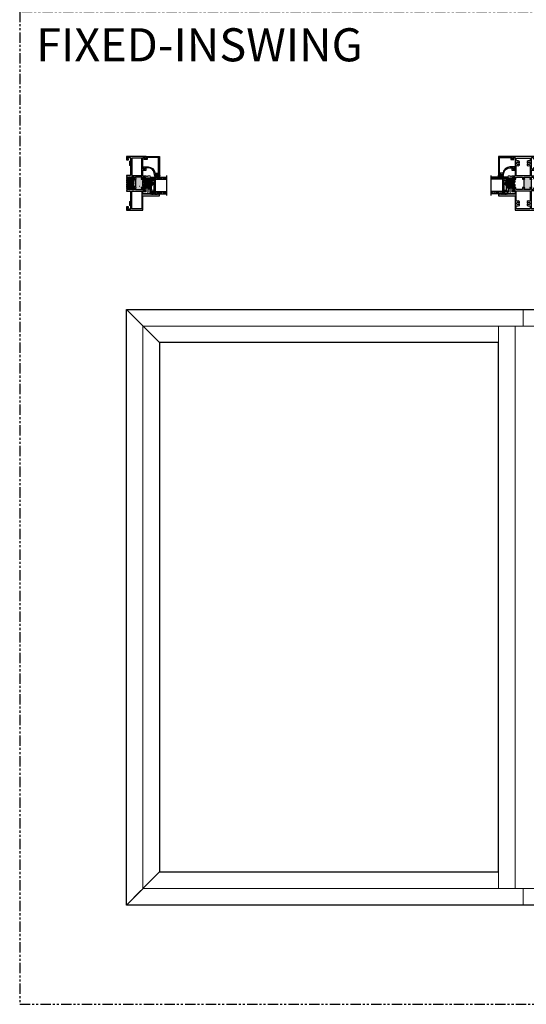
# Model space of a CAD drawing. Units: inches. Extents: x -60 to 540, y -240 to 78.
# Drawn here: x 60 to 91, y -240 to -180 of the extents above; entities that cross this region are included whole.
import ezdxf
from ezdxf.enums import TextEntityAlignment as Align

# ---------------------------------------------------------------- set-up
doc = ezdxf.new("R2010")
doc.units = ezdxf.units.IN
doc.header["$LTSCALE"] = 0.5
doc.header["$MEASUREMENT"] = 0
doc.linetypes.add('DASHED', pattern=[0.75, 0.5, -0.25])
doc.linetypes.add('PHANTOM', pattern=[2.5, 1.25, -0.25, 0.25, -0.25, 0.25, -0.25])
doc.layers.add('E600', color=7, linetype='Continuous')
doc.layers.add('ELEVATION DETAIL', color=7, linetype='Continuous', lineweight=5)
doc.styles.add('TECHNICLITE', font='techl___.ttf')

# ---------------------------------------------------------------- blocks, each defined once
blk = doc.blocks.new('20796')
h = blk.add_hatch(color=256)
h.dxf.hatch_style = 1
h.paths.add_polyline_path([(1.375, 1.638), (1.375, 1.625, -1), (1.325, 1.625, 0.414214), (1.3, 1.65), (1.272, 1.65, 0.414214), (1.247, 1.625), (1.247, 1.275, 0.414214), (1.272, 1.25), (1.3, 1.25, 0.414214), (1.325, 1.275, -1), (1.375, 1.275), (1.375, 1.218, -0.198912), (1.366, 1.197, -0.081972), (1.884, 1.197, -0.198912), (1.875, 1.218), (1.875, 1.275, -1), (1.925, 1.275, 0.414214), (1.95, 1.25), (1.978, 1.25, 0.414214), (2.003, 1.275), (2.003, 1.625, 0.414214), (1.978, 1.65), (1.95, 1.65, 0.414214), (1.925, 1.625, -1), (1.875, 1.625), (1.875, 1.638)])
blk.add_line((1.375, 1.638), (1.875, 1.638))
for points in [[(1.375, 1.728), (1.247, 1.728), (1.247, 2.11), (1.375, 2.138), (1.375, 2.188), (1.247, 2.188), (1.247, 2.306), (1.326, 2.306), (1.326, 2.345), (1.286, 2.385), (1.188, 2.385), (1.188, 2.188), (1.188, 2.188), (1.188, 2.188), (0.969, 2.188), (0.969, 2.645), (0.954, 2.66), (0.969, 2.675), (0.954, 2.69), (0.969, 2.705), (0.954, 2.72), (0.969, 2.735), (0.954, 2.75), (0.969, 2.765), (0.954, 2.78), (0.969, 2.795), (0.954, 2.81), (0.969, 2.825), (0.954, 2.84), (0.969, 2.855), (0.954, 2.87), (0.969, 2.885), (0.954, 2.9), (0.969, 2.915), (0.954, 2.93), (0.969, 2.945), (0.954, 2.96), (0.969, 2.975), (0.954, 2.99), (0.969, 3.005), (0.954, 3.02), (0.969, 3.035), (0.954, 3.05), (0.969, 3.065), (0.954, 3.08), (1, 3.126), (1, 3.188), (0.875, 3.188), (0.875, 2.188), (0, 2.188), (0, 0), (0.094, 0), (0.094, 1.188), (1.188, 1.188), (1.188, 0.991), (1.286, 0.991), (1.326, 1.031), (1.326, 1.07), (1.247, 1.07), (1.247, 1.188), (1.345, 1.188, 0.414214), (1.375, 1.218), (1.375, 1.275, 1), (1.325, 1.275, -0.414214), (1.3, 1.25), (1.272, 1.25, -0.414214), (1.247, 1.275), (1.247, 1.625, -0.414214), (1.272, 1.65), (1.3, 1.65, -0.414214), (1.325, 1.625, 1), (1.375, 1.625)], [(1.875, 1.728), (1.875, 1.625, 1), (1.925, 1.625, -0.414214), (1.95, 1.65), (1.978, 1.65, -0.414214), (2.003, 1.625), (2.003, 1.275, -0.414214), (1.978, 1.25), (1.95, 1.25, -0.414214), (1.925, 1.275, 1), (1.875, 1.275), (1.875, 1.218, 0.414214), (1.905, 1.188), (2.003, 1.188), (2.003, 1.07), (1.924, 1.07), (1.924, 1.031), (1.964, 0.991), (2.062, 0.991), (2.062, 1.188), (2.423, 1.188), (2.423, 0.991), (2.522, 0.991), (2.561, 1.031), (2.561, 1.07), (2.482, 1.07), (2.482, 1.188), (3.191, 1.188), (3.191, 1.07), (3.112, 1.07), (3.112, 1.031), (3.152, 0.991), (3.25, 0.991), (3.25, 2.385), (3.152, 2.385), (3.112, 2.345), (3.112, 2.306), (3.191, 2.306), (3.191, 2.188), (2.482, 2.188), (2.482, 2.306), (2.561, 2.306), (2.561, 2.345), (2.522, 2.385), (2.423, 2.385), (2.423, 2.188), (2.062, 2.188), (2.062, 2.385), (1.964, 2.385), (1.924, 2.345), (1.924, 2.306), (2.003, 2.306), (2.003, 2.188), (1.875, 2.188), (1.875, 2.138), (2.003, 2.11), (2.003, 1.728)], [(0.244, 2.11, -0.522616), (0.273, 2.068, 0.264089), (0.296, 1.922), (0.377, 1.922), (0.377, 1.954, -3.732051), (0.449, 1.954), (0.449, 1.922), (0.53, 1.922, 0.264089), (0.554, 2.068, -0.522616), (0.583, 2.11), (1.138, 2.11, -0.414214), (1.169, 2.079), (1.169, 1.297, -0.414214), (1.138, 1.266), (0.583, 1.266, -0.522616), (0.554, 1.308, 0.264089), (0.53, 1.454), (0.449, 1.454), (0.449, 1.422, -3.732051), (0.377, 1.422), (0.377, 1.454), (0.296, 1.454, 0.264089), (0.273, 1.308, -0.522616), (0.244, 1.266), (0.125, 1.266, -0.414214), (0.094, 1.297), (0.094, 2.079, -0.414214), (0.125, 2.11)], [(3.156, 1.297, -0.414214), (3.125, 1.266), (3.006, 1.266, -0.522616), (2.977, 1.308, 0.264089), (2.954, 1.454), (2.873, 1.454), (2.873, 1.422, -3.732051), (2.801, 1.422), (2.801, 1.454), (2.72, 1.454, 0.264089), (2.696, 1.308, -0.522616), (2.667, 1.266), (2.112, 1.266, -0.414214), (2.081, 1.297), (2.081, 2.079, -0.414214), (2.112, 2.11), (2.667, 2.11, -0.522616), (2.696, 2.068, 0.264089), (2.72, 1.922), (2.801, 1.922), (2.801, 1.954, -3.732051), (2.873, 1.954), (2.873, 1.922), (2.954, 1.922, 0.264089), (2.977, 2.068, -0.522616), (3.006, 2.11), (3.125, 2.11, -0.414214), (3.156, 2.079)]]:
    blk.add_lwpolyline(points, format="xyb", close=True)
blk.add_arc((1.625, -0.371), 1.589, 80.62769, 99.37231)
blk = doc.blocks.new('21284')
blk.add_lwpolyline([(0.055, -0.163, -0.414214), (0.025, -0.193), (-0.089, -0.193, -0.414214), (-0.119, -0.163), (-0.119, -0.148), (-0.099, -0.128), (-0.089, -0.138), (0, -0.138), (0, 0), (0.803, 0), (0.803, -1.087, -0.363854), (0.778, -1.116), (0.721, -1.126), (0.715, -1.092), (0.757, -1.084), (0.748, -1.035), (0.541, -1.072), (0.55, -1.121), (0.592, -1.113), (0.598, -1.148), (0.556, -1.155, -0.414214), (0.498, -1.115), (0.477, -0.994, 0.36397), (0.108, -0.684), (-0.107, -0.684), (-0.088, -0.753, -0.850705), (-0.124, -0.769), (-0.183, -0.68, -0.597588), (-0.158, -0.634), (0.108, -0.634, -0.365809), (0.527, -0.988, 0.416116), (0.561, -1.012), (0.723, -0.984, 0.36397), (0.748, -0.954), (0.748, -0.085, 0.414214), (0.718, -0.055), (0.085, -0.055, 0.414214), (0.055, -0.085)], format="xyb", close=True)
blk = doc.blocks.new('75H')
at = {"lineweight": 5}
h = blk.add_hatch(dxfattribs=at)
h.set_pattern_fill('DOTS', color=256, scale=0.2, style=0)
h.set_pattern_definition([(0, (0.437, 0.312), (0.00625, 0.0125), [0, -0.0125])])
h.paths.add_polyline_path([(0.145, 0.312, 0.41421356), (0.125, 0.292), (0.125, 0.282), (0.19, 0.282, -0.41421356), (0.205, 0.267), (0.205, 0.247), (0.795, 0.247), (0.795, 0.267, -0.41421356), (0.81, 0.282), (0.875, 0.282), (0.875, 0.292, 0.41421356), (0.855, 0.312)])
h = blk.add_hatch(color=256)
h.paths.add_polyline_path([(0.205, 0.197, 0.41421356), (0.19, 0.212), (0.184, 0.212), (0.184, 0.222), (0.816, 0.222), (0.816, 0.212), (0.81, 0.212, 0.41421356), (0.795, 0.197), (0.795, 0.082, 0.41421356), (0.815, 0.062), (0.855, 0.062, 0.41421356), (0.875, 0.082), (0.875, 0.282), (0.81, 0.282, 0.41421356), (0.795, 0.267), (0.795, 0.247), (0.205, 0.247), (0.205, 0.267, 0.41421356), (0.19, 0.282), (0.125, 0.282), (0.125, 0.082, 0.41421356), (0.145, 0.062), (0.185, 0.062, 0.41421356), (0.205, 0.082)])
h.paths.add_polyline_path([(0.194, 0.227), (0.194, 0.242), (0.806, 0.242), (0.806, 0.227)], flags=16)
for p, q in [((-0.1, 1), (1.1, 1)), ((0, 0), (0, 1)), ((0.125, 0), (0.125, 1)), ((0.875, 0), (0.875, 1)), ((1, 0), (1, 1)), ((0, 0), (0.125, 0)), ((0.205, 0.082), (0.795, 0.082)), ((0.875, 0), (1, 0))]:
    blk.add_line(p, q)
at = {"linetype": 'DASHED', "lineweight": 9}
for p, q in [((0.02875, 0.1), (0.02875, 1)), ((0.06, 0.025), (0.06, 1)), ((0.09125, 0.175), (0.09125, 1)), ((0.90375, 0.1), (0.90375, 1)), ((0.935, 0.025), (0.935, 1)), ((0.96625, 0.175), (0.96625, 1))]:
    blk.add_line(p, q, dxfattribs=at)
at = {"lineweight": 5}
for p, q in [((0.125, 0.082), (0.125, 0.292)), ((0.125, 0.282), (0.19, 0.282)), ((0.145, 0.312), (0.855, 0.312)), ((0.145, 0.062), (0.185, 0.062)), ((0.184, 0.222), (0.816, 0.222)), ((0.184, 0.222), (0.184, 0.212)), ((0.184, 0.212), (0.816, 0.212)), ((0.194, 0.242), (0.806, 0.242)), ((0.194, 0.242), (0.194, 0.227)), ((0.194, 0.227), (0.806, 0.227)), ((0.205, 0.247), (0.205, 0.267)), ((0.205, 0.247), (0.795, 0.247)), ((0.205, 0.197), (0.205, 0.082)), ((0.795, 0.247), (0.795, 0.267)), ((0.795, 0.197), (0.795, 0.082)), ((0.806, 0.242), (0.806, 0.227)), ((0.81, 0.282), (0.875, 0.282)), ((0.815, 0.062), (0.855, 0.062)), ((0.816, 0.222), (0.816, 0.212)), ((0.875, 0.082), (0.875, 0.292))]:
    blk.add_line(p, q, dxfattribs=at)
for centre, radius, start, end in [((0.145, 0.292), 0.02, 90, 180), ((0.145, 0.082), 0.02, 180, 270), ((0.185, 0.082), 0.02, 270, 0), ((0.19, 0.267), 0.015, 0, 90), ((0.19, 0.197), 0.015, 0, 90), ((0.81, 0.267), 0.015, 90, 180), ((0.81, 0.197), 0.015, 90, 180), ((0.815, 0.082), 0.02, 180, 270), ((0.855, 0.292), 0.02, 0, 90), ((0.855, 0.082), 0.02, 270, 0)]:
    blk.add_arc(centre, radius, start, end, dxfattribs=at)
blk = doc.blocks.new('RV999-1-BL')
at = {"lineweight": 5}
blk.add_lwpolyline([(-0.094, 0.243), (0.003, 0.243), (0.003, -0.243), (-0.094, -0.243), (-0.176, -0.259, 0.830728), (-0.176, -0.308), (-0.094, -0.323), (-0.094, -0.293), (0.003, -0.293), (0.003, -0.509), (-0.197, -0.509), (-0.197, -0.609), (0.078, -0.609, 0.414214), (0.103, -0.584), (0.103, 0.406, 0.414214), (0.073, 0.436), (0.003, 0.436), (0.003, 0.293), (-0.094, 0.293), (-0.094, 0.323), (-0.176, 0.308, 0.830728), (-0.176, 0.259)], format="xyb", close=True, dxfattribs=at)
blk = doc.blocks.new('SB125-1062X2-Z')
at = {"lineweight": 5}
for p, q in [((0, 0), (0.125, 1.062)), ((0.125, 0), (0, 1.062))]:
    blk.add_line(p, q, dxfattribs=at)
blk.add_lwpolyline([(0, 0), (0.125, 0), (0.125, 1.062), (0, 1.062)], close=True, dxfattribs=at)
blk = doc.blocks.new('UG532-08400-1')
at = {"lineweight": 5}
h = blk.add_hatch(dxfattribs=at)
h.set_pattern_fill('HONEY', color=256, scale=0.15, angle=15)
h.paths.add_polyline_path([(0.602, -0.023), (0.602, 0.023, 0.15342), (0.58, 0.092), (0.462, 0.261, 0.245211), (0.405, 0.291), (0.109, 0.291, -0.462888), (0.069, 0.337), (0.029, 0.093, 0.22317), (0.032, 0.081), (0.102, 0), (0.032, -0.081, 0.22317), (0.029, -0.093), (0.069, -0.337, -0.464257), (0.109, -0.291), (0.405, -0.291, 0.245211), (0.462, -0.261), (0.58, -0.092, 0.15342)])
for points in [[(0.032, 0.081), (0.102, 0), (0.032, -0.081, 0.22317), (0.029, -0.093), (0.069, -0.337), (0.075, -0.372, -0.409962), (0.069, -0.381), (0.06, -0.382, -0.41804), (0.051, -0.376), (0.012, -0.146), (0.002, -0.148), (0, -0.091, -0.199913), (0.002, -0.086), (0.082, 0), (0.002, 0.086, -0.199913), (0, 0.091), (0.002, 0.148), (0.012, 0.146), (0.051, 0.376, -0.41804), (0.06, 0.382), (0.069, 0.381, -0.409962), (0.075, 0.372), (0.069, 0.337), (0.029, 0.093, 0.22317)], [(0.007, -0.147), (0.046, -0.377, 0.41804), (0.061, -0.387), (0.07, -0.386, 0.409894), (0.08, -0.371), (0.074, -0.336, -0.462866), (0.109, -0.296), (0.405, -0.296, 0.245211), (0.467, -0.263), (0.584, -0.095, 0.15342), (0.607, -0.023), (0.607, 0.023, 0.15342), (0.584, 0.095), (0.467, 0.263, 0.245211), (0.405, 0.296), (0.109, 0.296, -0.462866), (0.074, 0.336), (0.08, 0.371, 0.409894), (0.07, 0.386), (0.061, 0.387, 0.41804), (0.046, 0.377), (0.007, 0.147), (0.012, 0.146), (0.051, 0.376, -0.41804), (0.06, 0.382), (0.069, 0.381, -0.409962), (0.075, 0.372), (0.069, 0.337, 0.462888), (0.109, 0.291), (0.405, 0.291, -0.245211), (0.462, 0.261), (0.58, 0.092, -0.15342), (0.602, 0.023), (0.602, -0.023, -0.15342), (0.58, -0.092), (0.462, -0.261, -0.245211), (0.405, -0.291), (0.109, -0.291, 0.462888), (0.069, -0.337), (0.075, -0.372, -0.409962), (0.069, -0.381), (0.06, -0.382, -0.41804), (0.051, -0.376), (0.012, -0.146)]]:
    blk.add_lwpolyline(points, format="xyb", close=True, dxfattribs=at)
blk = doc.blocks.new('U4512-00000_angled')
at = {"lineweight": 5}
h = blk.add_hatch(dxfattribs=at)
h.set_pattern_fill('HONEY', color=256, scale=0.1, angle=20)
h.set_pattern_definition([(20, (51.701713, -50.196688), (0.01391676, 0.0165853487), [0.0125, -0.025]), (140, (51.701713, -50.196688), (-0.0213217133, 0.0037595933), [0.0125, -0.025]), (80, (51.701713, -50.196688), (-0.0074049533, 0.020344942), [-0.025, 0.0125])])
edge = h.paths.add_edge_path()
edge.add_line((-0.018, -0.044), (0.032, -0.035))
edge.add_line((0.032, -0.035), (0.033, -0.042))
edge.add_arc((0.07, -0.036), 0.0375, 189.99244, 279.99244)
edge.add_line((0.076, -0.073), (0.111, -0.067))
edge.add_arc((0.123, -0.131), 0.0655, -90, 99.99244, ccw=False)
edge.add_line((0.123, -0.197), (-0.096, -0.197))
edge.add_arc((-0.096, -0.15), 0.0464, 99.99244, 270, ccw=False)
edge.add_line((-0.104, -0.105), (-0.047, -0.095))
edge.add_arc((-0.053, -0.058), 0.0375, 279.99244, 369.99244)
edge.add_line((-0.016, -0.051), (-0.018, -0.044))
blk.add_lwpolyline([(0.084, -0.026, 1), (0.079, 0.004), (-0.076, -0.023, 1), (-0.07, -0.053), (0.084, -0.026)], format="xyb", dxfattribs=at)
blk.add_lwpolyline([(-0.018, -0.044), (0.032, -0.035), (0.033, -0.042, 0.414214), (0.076, -0.073), (0.111, -0.067, -1.091236), (0.123, -0.197), (-0.096, -0.197, -0.916392), (-0.104, -0.105), (-0.047, -0.095, 0.414214), (-0.016, -0.051)], format="xyb", close=True, dxfattribs=at)
blk = doc.blocks.new('20913')
h = blk.add_hatch(color=256)
h.dxf.hatch_style = 1
h.paths.add_polyline_path([(0.991, 1.884, -0.198912), (0.97, 1.875), (0.913, 1.875, -1), (0.913, 1.925, 0.414214), (0.938, 1.95), (0.938, 1.994, 0.414214), (0.913, 2.019), (0.563, 2.019, 0.414214), (0.538, 1.994), (0.538, 1.95, 0.414214), (0.563, 1.925, -1), (0.563, 1.875), (0.538, 1.875), (0.538, 1.845), (0.55, 1.845), (0.55, 1.405), (0.538, 1.405), (0.538, 1.375), (0.563, 1.375, -1), (0.563, 1.325, 0.414214), (0.538, 1.3), (0.538, 1.256, 0.414214), (0.563, 1.231), (0.913, 1.231, 0.414214), (0.938, 1.256), (0.938, 1.3, 0.414214), (0.913, 1.325, -1), (0.913, 1.375), (0.97, 1.375, -0.198912), (0.991, 1.366, -0.081972)])
blk.add_line((0.782, 1.438), (0.769, 1.436))
for points in [[(0.538, 1.845), (0.538, 1.875), (0.563, 1.875, 1), (0.563, 1.925, -0.414214), (0.538, 1.95), (0.538, 1.994, -0.414214), (0.563, 2.019), (0.913, 2.019, -0.414214), (0.938, 1.994), (0.938, 1.95, -0.414214), (0.913, 1.925, 1), (0.913, 1.875), (0.97, 1.875, 0.414214), (1, 1.905), (1, 2.003), (1.118, 2.003), (1.118, 1.924), (1.157, 1.924), (1.197, 1.964), (1.197, 2.062), (1, 2.062), (1, 2.423), (1.197, 2.423), (1.197, 2.522), (1.157, 2.561), (1.118, 2.561), (1.118, 2.482), (1, 2.482), (1, 3.191), (1.118, 3.191), (1.118, 3.112), (1.157, 3.112), (1.197, 3.152), (1.197, 3.25), (0, 3.25), (0, 3.076, 0.414214), (0.031, 3.045), (0.125, 3.045), (0.125, 3.107), (0.062, 3.107), (0.062, 3.188), (0.242, 3.188), (0.242, 2.097), (0, 2.097), (0, 2.054), (0.121, 1.984), (0.121, 2.019), (0.219, 2.019), (0.28, 1.984), (0.28, 2.019), (0.46, 2.019), (0.46, 1.845)], [(0.46, 1.405), (0.46, 1.231), (0.28, 1.231), (0.28, 1.266), (0.219, 1.231), (0.121, 1.231), (0.121, 1.266), (0, 1.196), (0, 1.153), (0.242, 1.153), (0.242, 0.062), (0.062, 0.062), (0.062, 0.143), (0.125, 0.143), (0.125, 0.205), (0.031, 0.205, 0.414214), (0, 0.174), (0, 0), (1, 0), (1, 0.875), (2, 0.875), (2, 1), (1.938, 1), (1.892, 0.954), (1.877, 0.969), (1.862, 0.954), (1.847, 0.969), (1.832, 0.954), (1.817, 0.969), (1.802, 0.954), (1.787, 0.969), (1.772, 0.954), (1.757, 0.969), (1.742, 0.954), (1.727, 0.969), (1.712, 0.954), (1.697, 0.969), (1.682, 0.954), (1.667, 0.969), (1.652, 0.954), (1.637, 0.969), (1.622, 0.954), (1.607, 0.969), (1.592, 0.954), (1.577, 0.969), (1.562, 0.954), (1.547, 0.969), (1.532, 0.954), (1.517, 0.969), (1.502, 0.954), (1.487, 0.969), (1.472, 0.954), (1.457, 0.969), (1, 0.969), (1, 1.188), (1.197, 1.188), (1.197, 1.286), (1.157, 1.326), (1.118, 1.326), (1.118, 1.247), (1, 1.247), (1, 1.345, 0.414214), (0.97, 1.375), (0.913, 1.375, 1), (0.913, 1.325, -0.414214), (0.938, 1.3), (0.938, 1.256, -0.414214), (0.913, 1.231), (0.563, 1.231, -0.414214), (0.538, 1.256), (0.538, 1.3, -0.414214), (0.563, 1.325, 1), (0.563, 1.375), (0.538, 1.375), (0.538, 1.405)]]:
    blk.add_lwpolyline(points, format="xyb", close=True)
for points in [[(0.32, 3.156), (0.32, 2.097), (0.922, 2.097), (0.922, 3.156)], [(0.32, 0.094), (0.32, 1.153), (0.922, 1.153), (0.922, 0.094)]]:
    blk.add_lwpolyline(points, close=True)
blk.add_lwpolyline([(0.538, 1.845), (0.55, 1.845), (0.55, 1.405), (0.538, 1.405)])
blk.add_arc((2.559, 1.625), 1.589, 170.62769, 189.37231)
blk = doc.blocks.new('foam_wrap')
at = {"lineweight": 5}
h = blk.add_hatch(dxfattribs=at)
h.set_pattern_fill('HONEY', color=256, scale=0.15, angle=15)
h.set_pattern_definition([(15, (-6, -49.625), (0.0229639663, 0.0229639663), [0.01875, -0.0375]), (135, (-6, -49.625), (-0.0313693614, 0.008405395), [0.01875, -0.0375]), (75, (-6, -49.625), (-0.008405395, 0.0313693614), [-0.0375, 0.01875])])
h.paths.add_polyline_path([(0.46, 0.25), (0.46, 0.378), (0.28, 0.378), (0.28, 0.343), (0.219, 0.378), (0.121, 0.378), (0.121, 0.343), (0.061, 0.378), (0, 0.378), (0, -0.378), (0.061, -0.378), (0.121, -0.343), (0.121, -0.378), (0.219, -0.378), (0.28, -0.343), (0.28, -0.378), (0.46, -0.378), (0.46, -0.25)])
blk = doc.blocks.new('FSP8BX11_2_LP')
at = {"linetype": 'Continuous', "lineweight": 5}
blk.add_lwpolyline([(0, 0.086), (-0.043, 0.123, 0.643222), (-0.052, 0.119), (-0.052, -0.119, 0.643222), (-0.043, -0.123), (0, -0.086)], format="xyb", close=True, dxfattribs=at)

msp = doc.modelspace()

# ---------------------------------------------------------------- hatches: boundary and pattern name
at = {"lineweight": 5}
h = msp.add_hatch(dxfattribs=at)
h.set_pattern_fill('ANSI37', color=256, scale=0.15, angle=15)
h.set_pattern_definition([(60, (63.414853, -240.458976), (-0.016237976, 0.009375), []), (150, (63.414853, -240.458976), (-0.009375, -0.016237976), [])])
h.paths.add_polyline_path([(67.894, -191, 0.977317), (67.872, -191.031), (67.914, -191.031), (67.929, -191.046), (67.944, -191.031), (67.959, -191.046), (67.974, -191.031), (67.989, -191.046), (68.004, -191.031), (68.019, -191.046), (68.034, -191.031), (68.049, -191.046), (68.064, -191.031), (68.079, -191.046), (68.094, -191.031), (68.109, -191.046), (68.124, -191.031), (68.139, -191.046), (68.154, -191.031), (68.169, -191.046), (68.184, -191.031), (68.199, -191.046), (68.214, -191.031), (68.229, -191.046), (68.244, -191.031), (68.259, -191.046), (68.274, -191.031), (68.289, -191.046), (68.304, -191.031), (68.319, -191.046), (68.334, -191.031), (68.349, -191.046), (68.395, -191)])
h = msp.add_hatch(dxfattribs=at)
h.set_pattern_fill('ANSI37', color=256, scale=0.15, angle=15)
h.set_pattern_definition([(60, (56.767213, -240.458976), (-0.0162379763, 0.009375), []), (150, (56.767213, -240.458976), (-0.009375, -0.0162379763), [])])
h.paths.add_polyline_path([(89.52, -191, -0.977317), (89.541, -191.031), (89.5, -191.031), (89.485, -191.046), (89.47, -191.031), (89.455, -191.046), (89.44, -191.031), (89.425, -191.046), (89.41, -191.031), (89.395, -191.046), (89.38, -191.031), (89.365, -191.046), (89.35, -191.031), (89.335, -191.046), (89.32, -191.031), (89.305, -191.046), (89.29, -191.031), (89.275, -191.046), (89.26, -191.031), (89.245, -191.046), (89.23, -191.031), (89.215, -191.046), (89.2, -191.031), (89.185, -191.046), (89.17, -191.031), (89.155, -191.046), (89.14, -191.031), (89.125, -191.046), (89.11, -191.031), (89.095, -191.046), (89.08, -191.031), (89.065, -191.046), (89.019, -191)])

# ---------------------------------------------------------------- linework, layer by layer
at = {"linetype": 'PHANTOM'}
msp.add_lwpolyline([(60, -240), (132, -240), (132, -180), (60, -180)], close=True, dxfattribs=at)
for points in [[(114.457, -234), (66.457, -234), (66.457, -198), (114.457, -198)], [(68.457, -232), (88.957, -232), (88.957, -200), (68.457, -200)]]:
    msp.add_lwpolyline(points, close=True)
for centre, start, end in [((67.883, -191.016), 56.28692, 233.6579), ((89.53, -191.016), 306.3421, 123.71308)]:
    msp.add_arc(centre, 0.0189, start, end)
at = {"layer": 'ELEVATION DETAIL', "lineweight": 5}
for p, q in [((66.457, -198), (67.332, -198.875)), ((66.457, -198), (68.457, -200)), ((90.457, -198), (90.457, -199)), ((92.145, -199), (67.457, -199)), ((67.457, -199), (67.457, -233)), ((88.957, -199), (88.957, -200)), ((88.957, -199), (88.957, -200)), ((89.957, -199), (89.957, -233)), ((89.957, -199), (89.957, -233)), ((66.457, -234), (68.457, -232)), ((88.957, -233), (88.957, -232)), ((88.957, -233), (88.957, -232)), ((67.332, -233.125), (66.457, -234)), ((92.145, -233), (67.457, -233)), ((90.457, -234), (90.457, -233))]:
    msp.add_line(p, q, dxfattribs=at)

# ---------------------------------------------------------------- block references
for name, p in [('20913', (66.457, -192)), ('FSP8BX11_2_LP', (66.698, -189.163)), ('21284', (67.654, -188.75)), ('U4512-00000_angled', (68.298, -189.803)), ('RV999-1-BL', (67.654, -190.375)), ('SB125-1062X2-Z', (67.757, -190.984))]:
    msp.add_blockref(name, p)
at = {"rotation": 90.00000000000001}
for name, p in [('20796', (92.145, -192)), ('75H', (89.52, -191))]:
    msp.add_blockref(name, p, dxfattribs=at)
at = {"xscale": -1}
for name, p in [('21284', (89.76, -188.75)), ('SB125-1062X2-Z', (89.657, -190.984)), ('RV999-1-BL', (89.76, -190.375))]:
    msp.add_blockref(name, p, dxfattribs=at)
for name, p, rotation in [('75H', (67.894, -191), 270), ('FSP8BX11_2_LP', (66.698, -191.587), 180)]:
    msp.add_blockref(name, p, dxfattribs=dict(at, rotation=rotation))
at = {"layer": 'E600'}
msp.add_blockref('foam_wrap', (66.457, -190.375), dxfattribs=at)

# ---------------------------------------------------------------- texts
at = {"style": 'TECHNICLITE'}
msp.add_text('FIXED-INSWING', height=2, dxfattribs=at).set_placement((61, -181), align=Align.TOP_LEFT)

# ---------------------------------------------------------------- next in the draw order: wipeouts: each hides what was drawn before it
for points in [[(67.539, -190.375), (67.457, -190.287), (67.459, -190.227), (67.464, -190.228), (67.504, -189.985), (67.539, -189.992), (67.531, -190.039), (67.539, -190.067), (67.565, -190.079), (67.901, -190.079), (68.063, -190.312), (68.063, -190.438), (67.901, -190.671), (67.565, -190.671), (67.539, -190.683), (67.531, -190.711), (67.539, -190.758), (67.504, -190.765), (67.464, -190.522), (67.459, -190.523), (67.457, -190.463)], [(89.874, -190.375), (89.957, -190.287), (89.955, -190.227), (89.95, -190.228), (89.909, -189.985), (89.875, -189.992), (89.883, -190.039), (89.875, -190.067), (89.848, -190.079), (89.512, -190.079), (89.35, -190.312), (89.35, -190.438), (89.512, -190.671), (89.848, -190.671), (89.875, -190.683), (89.883, -190.711), (89.875, -190.758), (89.909, -190.765), (89.95, -190.522), (89.955, -190.523), (89.957, -190.463)]]:
    msp.add_wipeout(points).dxf.layer = 'E600'

# ---------------------------------------------------------------- next in the draw order: block references
at = {"xscale": -1}
msp.add_blockref('U4512-00000_angled', (89.115, -189.803), dxfattribs=at)
at = {"layer": 'E600'}
msp.add_blockref('UG532-08400-1', (67.457, -190.375), dxfattribs=at)
at = {"layer": 'E600', "xscale": -1}
msp.add_blockref('UG532-08400-1', (89.957, -190.375), dxfattribs=at)

doc.saveas('drawing.dxf')
